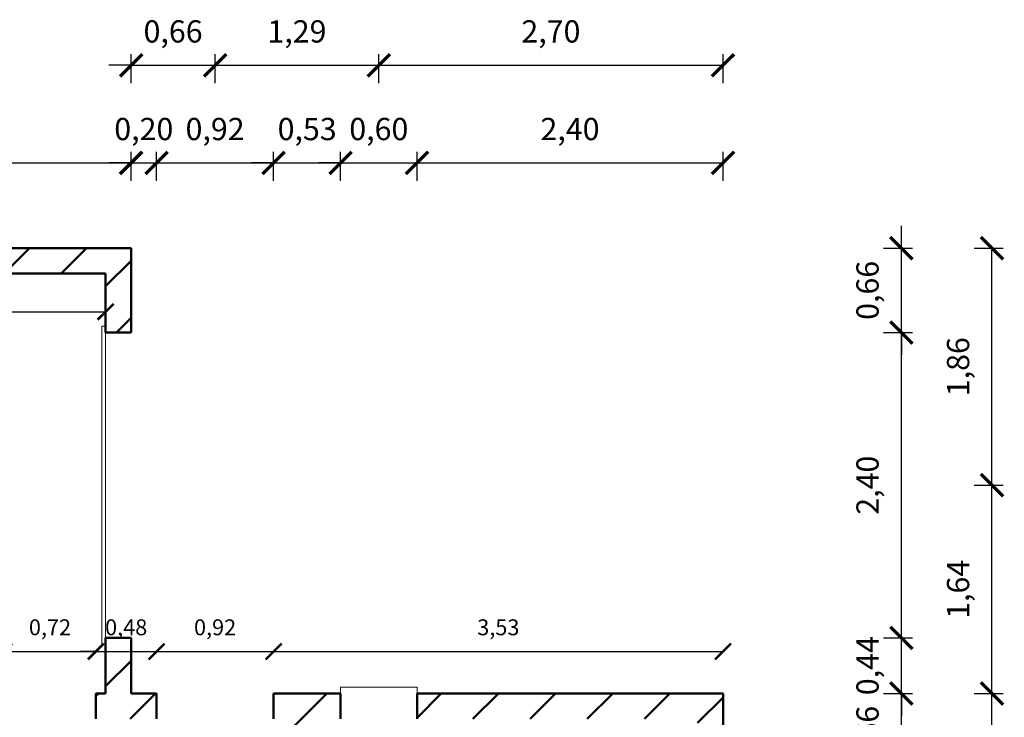
# Model space of a CAD drawing. Units: metres. Extents: x -25.6 to -9.5, y 45.3 to 61.4.
# Drawn here: x -17.3 to -9.5, y 55.9 to 61.4 of the extents above; entities that cross this region are included whole.
import ezdxf

# ---------------------------------------------------------------- set-up
doc = ezdxf.new("R2010")
doc.units = ezdxf.units.M
doc.header["$PDMODE"] = 3
for name, color, linetype, lineweight in [('Appui de fenetre', 253, 'Continuous', 20), ('Cotation extérieures', 178, 'Continuous', 20), ('Cotation interieure', 168, 'Continuous', 20), ('Murs Porteurs', 251, 'Continuous', 50), ('Porte Garage', 66, 'Continuous', 20)]:
    doc.layers.add(name, color=color, linetype=linetype, lineweight=lineweight)
doc.styles.get("Standard").update_dxf_attribs({"font": 'timesi.ttf'})
doc.dimstyles.new('Cotation Extérieures', dxfattribs={"dimscale": 0.07, "dimtxt": 2.5, "dimasz": 2.5, "dimexe": 1.25, "dimexo": 0.625, "dimgap": 2, "dimtad": 1, "dimzin": 1, "dimtxsty": 'Standard', "dimblk": 'ARCHTICK', "dimcen": 2.5, "dimadec": 0, "dimazin": 0, "dimtfac": 1, "dimtix": 1, "dimtmove": 0, "dimatfit": 3, "dimfxl": 2, "dimfxlon": 1, "dimarcsym": 0})
doc.dimstyles.new('Cotation Intérieure', dxfattribs={"dimscale": 0.05, "dimtxt": 2.5, "dimasz": 2.5, "dimexe": 1.25, "dimexo": 0.625, "dimgap": 2, "dimtad": 1, "dimtxsty": 'Standard', "dimblk": 'ARCHTICK', "dimcen": 2.5, "dimse1": 1, "dimse2": 1, "dimadec": 0, "dimazin": 0, "dimtfac": 1, "dimtix": 1, "dimtmove": 0, "dimatfit": 3, "dimfxl": 2, "dimarcsym": 0})

# ---------------------------------------------------------------- blocks, each defined once
blk = doc.blocks.new('_ArchTick')
at = {"color": 0, "linetype": 'ByBlock', "const_width": 0.15}
blk.add_lwpolyline([(-0.5, -0.5), (0.5, 0.5)], dxfattribs=at)
blk = doc.blocks.new('*D22')
at = {"layer": 'Cotation extérieures', "color": 0, "lineweight": -2, "transparency": 16777216}
for p, q in [((-10.345, 56.0864), (-10.345, 56.2614)), ((-10.485, 56.0864), (-10.2575, 56.0864)), ((-10.345, 55.4282), (-10.345, 56.0864)), ((-10.485, 55.4282), (-10.2575, 55.4282)), ((-10.345, 55.4282), (-10.345, 55.2532))]:
    blk.add_line(p, q, dxfattribs=at)
at = {"layer": 'Defpoints', "color": 0, "transparency": 16777216}
for p in [(-11.7466, 56.0864), (-10.345, 56.0864), (-11.7466, 55.4282)]:
    blk.add_point(p, dxfattribs=at)
at = {"layer": 'Cotation extérieures', "color": 0, "lineweight": -2, "transparency": 16777216, "xscale": 0.175, "yscale": 0.175, "zscale": 0.175}
for p, rotation in [((-10.345, 56.0864), 270), ((-10.345, 55.4282), 90)]:
    blk.add_blockref('_ArchTick', p, dxfattribs=dict(at, rotation=rotation))
at = {"layer": 'Cotation extérieures', "color": 0, "transparency": 16777216, "insert": (-10.5887, 55.7573), "char_height": 0.175, "attachment_point": 5, "rotation": 90}
blk.add_mtext('0,66', dxfattribs=at)
blk = doc.blocks.new('*D25')
at = {"layer": 'Cotation extérieures', "color": 0, "lineweight": -2, "transparency": 16777216}
for p, q in [((-9.7735, 56.0864), (-9.546, 56.0864)), ((-9.6335, 55.1282), (-9.6335, 56.0864)), ((-9.7735, 55.1282), (-9.546, 55.1282))]:
    blk.add_line(p, q, dxfattribs=at)
at = {"layer": 'Defpoints', "color": 0, "transparency": 16777216}
for p in [(-11.7466, 56.0864), (-9.6335, 56.0864), (-11.7466, 55.1282)]:
    blk.add_point(p, dxfattribs=at)
at = {"layer": 'Cotation extérieures', "color": 0, "lineweight": -2, "transparency": 16777216, "xscale": 0.175, "yscale": 0.175, "zscale": 0.175}
for p, rotation in [((-9.6335, 56.0864), 90), ((-9.6335, 55.1282), 270)]:
    blk.add_blockref('_ArchTick', p, dxfattribs=dict(at, rotation=rotation))
at = {"layer": 'Cotation extérieures', "color": 0, "transparency": 16777216, "insert": (-9.8772, 55.6073), "char_height": 0.175, "attachment_point": 5, "rotation": 90}
blk.add_mtext('0,96', dxfattribs=at)
blk = doc.blocks.new('*D26')
at = {"layer": 'Cotation extérieures', "color": 0, "lineweight": -2, "transparency": 16777216}
for p, q in [((-23.2966, 60.1164), (-23.2966, 60.3439)), ((-16.3966, 60.1164), (-16.3966, 60.3439)), ((-23.2966, 60.2564), (-16.3966, 60.2564))]:
    blk.add_line(p, q, dxfattribs=at)
at = {"layer": 'Defpoints', "color": 0, "transparency": 16777216}
for p in [(-16.3966, 60.2564), (-23.2966, 59.5864), (-16.3966, 59.5864)]:
    blk.add_point(p, dxfattribs=at)
at = {"layer": 'Cotation extérieures', "color": 0, "lineweight": -2, "transparency": 16777216, "xscale": 0.175, "yscale": 0.175, "zscale": 0.175, "rotation": 180}
blk.add_blockref('_ArchTick', (-23.2966, 60.2564), dxfattribs=at)
at = {"layer": 'Cotation extérieures', "color": 0, "lineweight": -2, "transparency": 16777216, "xscale": 0.175, "yscale": 0.175, "zscale": 0.175}
blk.add_blockref('_ArchTick', (-16.3966, 60.2564), dxfattribs=at)
at = {"layer": 'Cotation extérieures', "color": 0, "transparency": 16777216, "insert": (-19.8466, 60.5001), "char_height": 0.175, "attachment_point": 5}
blk.add_mtext('6,90', dxfattribs=at)
blk = doc.blocks.new('*D27')
at = {"layer": 'Cotation extérieures', "color": 0, "lineweight": -2, "transparency": 16777216}
for p, q in [((-10.345, 56.5233), (-10.345, 56.6983)), ((-10.485, 56.5233), (-10.2575, 56.5233)), ((-10.345, 56.0864), (-10.345, 56.5233)), ((-10.485, 56.0864), (-10.2575, 56.0864)), ((-10.345, 56.0864), (-10.345, 55.9114))]:
    blk.add_line(p, q, dxfattribs=at)
at = {"layer": 'Defpoints', "color": 0, "transparency": 16777216}
for p in [(-16.3966, 56.5233), (-10.345, 56.5233), (-11.7466, 56.0864)]:
    blk.add_point(p, dxfattribs=at)
at = {"layer": 'Cotation extérieures', "color": 0, "lineweight": -2, "transparency": 16777216, "xscale": 0.175, "yscale": 0.175, "zscale": 0.175}
for p, rotation in [((-10.345, 56.5233), 270), ((-10.345, 56.0864), 90)]:
    blk.add_blockref('_ArchTick', p, dxfattribs=dict(at, rotation=rotation))
at = {"layer": 'Cotation extérieures', "color": 0, "transparency": 16777216, "insert": (-10.5887, 56.3049), "char_height": 0.175, "attachment_point": 5, "rotation": 90}
blk.add_mtext('0,44', dxfattribs=at)
blk = doc.blocks.new('*D28')
at = {"layer": 'Cotation extérieures', "color": 0, "lineweight": -2, "transparency": 16777216}
for p, q in [((-10.485, 58.9233), (-10.2575, 58.9233)), ((-10.345, 56.5233), (-10.345, 58.9233)), ((-10.485, 56.5233), (-10.2575, 56.5233))]:
    blk.add_line(p, q, dxfattribs=at)
at = {"layer": 'Defpoints', "color": 0, "transparency": 16777216}
for p in [(-16.3966, 58.9233), (-10.345, 58.9233), (-16.3966, 56.5233)]:
    blk.add_point(p, dxfattribs=at)
at = {"layer": 'Cotation extérieures', "color": 0, "lineweight": -2, "transparency": 16777216, "xscale": 0.175, "yscale": 0.175, "zscale": 0.175}
for p, rotation in [((-10.345, 58.9233), 90), ((-10.345, 56.5233), 270)]:
    blk.add_blockref('_ArchTick', p, dxfattribs=dict(at, rotation=rotation))
at = {"layer": 'Cotation extérieures', "color": 0, "transparency": 16777216, "insert": (-10.5887, 57.7233), "char_height": 0.175, "attachment_point": 5, "rotation": 90}
blk.add_mtext('2,40', dxfattribs=at)
blk = doc.blocks.new('*D29')
at = {"layer": 'Cotation extérieures', "color": 0, "lineweight": -2, "transparency": 16777216}
for p, q in [((-10.345, 59.5864), (-10.345, 59.7614)), ((-10.485, 59.5864), (-10.2575, 59.5864)), ((-10.345, 58.9233), (-10.345, 59.5864)), ((-10.485, 58.9233), (-10.2575, 58.9233)), ((-10.345, 58.9233), (-10.345, 58.7483))]:
    blk.add_line(p, q, dxfattribs=at)
at = {"layer": 'Defpoints', "color": 0, "transparency": 16777216}
for p in [(-16.3966, 59.5864), (-10.345, 59.5864), (-16.3966, 58.9233)]:
    blk.add_point(p, dxfattribs=at)
at = {"layer": 'Cotation extérieures', "color": 0, "lineweight": -2, "transparency": 16777216, "xscale": 0.175, "yscale": 0.175, "zscale": 0.175}
for p, rotation in [((-10.345, 59.5864), 270), ((-10.345, 58.9233), 90)]:
    blk.add_blockref('_ArchTick', p, dxfattribs=dict(at, rotation=rotation))
at = {"layer": 'Cotation extérieures', "color": 0, "transparency": 16777216, "insert": (-10.5887, 59.2549), "char_height": 0.175, "attachment_point": 5, "rotation": 90}
blk.add_mtext('0,66', dxfattribs=at)
blk = doc.blocks.new('*D30')
at = {"layer": 'Cotation extérieures', "color": 0, "lineweight": -2, "transparency": 16777216}
for p, q in [((-9.7735, 57.7233), (-9.546, 57.7233)), ((-9.6335, 56.0864), (-9.6335, 57.7233)), ((-9.7735, 56.0864), (-9.546, 56.0864))]:
    blk.add_line(p, q, dxfattribs=at)
at = {"layer": 'Defpoints', "color": 0, "transparency": 16777216}
for p in [(-16.3966, 57.7233), (-9.6335, 57.7233), (-11.7466, 56.0864)]:
    blk.add_point(p, dxfattribs=at)
at = {"layer": 'Cotation extérieures', "color": 0, "lineweight": -2, "transparency": 16777216, "xscale": 0.175, "yscale": 0.175, "zscale": 0.175}
for p, rotation in [((-9.6335, 57.7233), 90), ((-9.6335, 56.0864), 270)]:
    blk.add_blockref('_ArchTick', p, dxfattribs=dict(at, rotation=rotation))
at = {"layer": 'Cotation extérieures', "color": 0, "transparency": 16777216, "insert": (-9.8772, 56.9049), "char_height": 0.175, "attachment_point": 5, "rotation": 90}
blk.add_mtext('1,64', dxfattribs=at)
blk = doc.blocks.new('*D31')
at = {"layer": 'Cotation extérieures', "color": 0, "lineweight": -2, "transparency": 16777216}
for p, q in [((-9.7735, 59.5864), (-9.546, 59.5864)), ((-9.6335, 57.7233), (-9.6335, 59.5864)), ((-9.7735, 57.7233), (-9.546, 57.7233))]:
    blk.add_line(p, q, dxfattribs=at)
at = {"layer": 'Defpoints', "color": 0, "transparency": 16777216}
for p in [(-16.3966, 59.5864), (-9.6335, 59.5864), (-16.3966, 57.7233)]:
    blk.add_point(p, dxfattribs=at)
at = {"layer": 'Cotation extérieures', "color": 0, "lineweight": -2, "transparency": 16777216, "xscale": 0.175, "yscale": 0.175, "zscale": 0.175}
for p, rotation in [((-9.6335, 59.5864), 90), ((-9.6335, 57.7233), 270)]:
    blk.add_blockref('_ArchTick', p, dxfattribs=dict(at, rotation=rotation))
at = {"layer": 'Cotation extérieures', "color": 0, "transparency": 16777216, "insert": (-9.8772, 58.6549), "char_height": 0.175, "attachment_point": 5, "rotation": 90}
blk.add_mtext('1,86', dxfattribs=at)
blk = doc.blocks.new('*D32')
at = {"layer": 'Cotation extérieures', "color": 0, "lineweight": -2, "transparency": 16777216}
for p, q in [((-16.3966, 60.1164), (-16.3966, 60.3439)), ((-16.1966, 60.1164), (-16.1966, 60.3439)), ((-16.3966, 60.2564), (-16.5716, 60.2564)), ((-16.3966, 60.2564), (-16.1966, 60.2564)), ((-16.1966, 60.2564), (-16.0216, 60.2564))]:
    blk.add_line(p, q, dxfattribs=at)
at = {"layer": 'Defpoints', "color": 0, "transparency": 16777216}
for p in [(-16.1966, 60.2564), (-16.3966, 59.5864), (-16.1966, 56.0864)]:
    blk.add_point(p, dxfattribs=at)
at = {"layer": 'Cotation extérieures', "color": 0, "lineweight": -2, "transparency": 16777216, "xscale": 0.175, "yscale": 0.175, "zscale": 0.175}
blk.add_blockref('_ArchTick', (-16.3966, 60.2564), dxfattribs=at)
at = {"layer": 'Cotation extérieures', "color": 0, "lineweight": -2, "transparency": 16777216, "xscale": 0.175, "yscale": 0.175, "zscale": 0.175, "rotation": 180}
blk.add_blockref('_ArchTick', (-16.1966, 60.2564), dxfattribs=at)
at = {"layer": 'Cotation extérieures', "color": 0, "transparency": 16777216, "insert": (-16.2966, 60.5001), "char_height": 0.175, "attachment_point": 5}
blk.add_mtext('0,20', dxfattribs=at)
blk = doc.blocks.new('*D33')
at = {"layer": 'Cotation extérieures', "color": 0, "lineweight": -2, "transparency": 16777216}
for p, q in [((-16.1966, 60.1164), (-16.1966, 60.3439)), ((-15.2766, 60.1164), (-15.2766, 60.3439)), ((-16.1966, 60.2564), (-15.2766, 60.2564))]:
    blk.add_line(p, q, dxfattribs=at)
at = {"layer": 'Defpoints', "color": 0, "transparency": 16777216}
for p in [(-15.2766, 60.2564), (-16.1966, 56.0864), (-15.2766, 56.0864)]:
    blk.add_point(p, dxfattribs=at)
at = {"layer": 'Cotation extérieures', "color": 0, "lineweight": -2, "transparency": 16777216, "xscale": 0.175, "yscale": 0.175, "zscale": 0.175, "rotation": 180}
blk.add_blockref('_ArchTick', (-16.1966, 60.2564), dxfattribs=at)
at = {"layer": 'Cotation extérieures', "color": 0, "lineweight": -2, "transparency": 16777216, "xscale": 0.175, "yscale": 0.175, "zscale": 0.175}
blk.add_blockref('_ArchTick', (-15.2766, 60.2564), dxfattribs=at)
at = {"layer": 'Cotation extérieures', "color": 0, "transparency": 16777216, "insert": (-15.7366, 60.5001), "char_height": 0.175, "attachment_point": 5}
blk.add_mtext('0,92', dxfattribs=at)
blk = doc.blocks.new('*D34')
at = {"layer": 'Cotation extérieures', "color": 0, "lineweight": -2, "transparency": 16777216}
for p, q in [((-15.2766, 60.1164), (-15.2766, 60.3439)), ((-14.7504, 60.1164), (-14.7504, 60.3439)), ((-15.2766, 60.2564), (-15.4516, 60.2564)), ((-15.2766, 60.2564), (-14.7504, 60.2564)), ((-14.7504, 60.2564), (-14.5754, 60.2564))]:
    blk.add_line(p, q, dxfattribs=at)
at = {"layer": 'Defpoints', "color": 0, "transparency": 16777216}
for p in [(-14.7504, 60.2564), (-15.2766, 56.0864), (-14.7504, 56.0864)]:
    blk.add_point(p, dxfattribs=at)
at = {"layer": 'Cotation extérieures', "color": 0, "lineweight": -2, "transparency": 16777216, "xscale": 0.175, "yscale": 0.175, "zscale": 0.175}
blk.add_blockref('_ArchTick', (-15.2766, 60.2564), dxfattribs=at)
at = {"layer": 'Cotation extérieures', "color": 0, "lineweight": -2, "transparency": 16777216, "xscale": 0.175, "yscale": 0.175, "zscale": 0.175, "rotation": 180}
blk.add_blockref('_ArchTick', (-14.7504, 60.2564), dxfattribs=at)
at = {"layer": 'Cotation extérieures', "color": 0, "transparency": 16777216, "insert": (-15.0135, 60.5001), "char_height": 0.175, "attachment_point": 5}
blk.add_mtext('0,53', dxfattribs=at)
blk = doc.blocks.new('*D35')
at = {"layer": 'Cotation extérieures', "color": 0, "lineweight": -2, "transparency": 16777216}
for p, q in [((-14.7504, 60.1164), (-14.7504, 60.3439)), ((-14.1504, 60.1164), (-14.1504, 60.3439)), ((-14.7504, 60.2564), (-14.9254, 60.2564)), ((-14.7504, 60.2564), (-14.1504, 60.2564)), ((-14.1504, 60.2564), (-13.9754, 60.2564))]:
    blk.add_line(p, q, dxfattribs=at)
at = {"layer": 'Defpoints', "color": 0, "transparency": 16777216}
for p in [(-14.1504, 60.2564), (-14.7504, 56.0864), (-14.1504, 56.0864)]:
    blk.add_point(p, dxfattribs=at)
at = {"layer": 'Cotation extérieures', "color": 0, "lineweight": -2, "transparency": 16777216, "xscale": 0.175, "yscale": 0.175, "zscale": 0.175}
blk.add_blockref('_ArchTick', (-14.7504, 60.2564), dxfattribs=at)
at = {"layer": 'Cotation extérieures', "color": 0, "lineweight": -2, "transparency": 16777216, "xscale": 0.175, "yscale": 0.175, "zscale": 0.175, "rotation": 180}
blk.add_blockref('_ArchTick', (-14.1504, 60.2564), dxfattribs=at)
at = {"layer": 'Cotation extérieures', "color": 0, "transparency": 16777216, "insert": (-14.4504, 60.5001), "char_height": 0.175, "attachment_point": 5}
blk.add_mtext('0,60', dxfattribs=at)
blk = doc.blocks.new('*D36')
at = {"layer": 'Cotation extérieures', "color": 0, "lineweight": -2, "transparency": 16777216}
for p, q in [((-14.1504, 60.1164), (-14.1504, 60.3439)), ((-11.7466, 60.1164), (-11.7466, 60.3439)), ((-14.1504, 60.2564), (-11.7466, 60.2564))]:
    blk.add_line(p, q, dxfattribs=at)
at = {"layer": 'Defpoints', "color": 0, "transparency": 16777216}
for p in [(-11.7466, 60.2564), (-14.1504, 56.0864), (-11.7466, 56.0864)]:
    blk.add_point(p, dxfattribs=at)
at = {"layer": 'Cotation extérieures', "color": 0, "lineweight": -2, "transparency": 16777216, "xscale": 0.175, "yscale": 0.175, "zscale": 0.175, "rotation": 180}
blk.add_blockref('_ArchTick', (-14.1504, 60.2564), dxfattribs=at)
at = {"layer": 'Cotation extérieures', "color": 0, "lineweight": -2, "transparency": 16777216, "xscale": 0.175, "yscale": 0.175, "zscale": 0.175}
blk.add_blockref('_ArchTick', (-11.7466, 60.2564), dxfattribs=at)
at = {"layer": 'Cotation extérieures', "color": 0, "transparency": 16777216, "insert": (-12.9485, 60.5001), "char_height": 0.175, "attachment_point": 5}
blk.add_mtext('2,40', dxfattribs=at)
blk = doc.blocks.new('*D37')
at = {"layer": 'Cotation extérieures', "color": 0, "lineweight": -2, "transparency": 16777216}
for p, q in [((-16.3966, 60.8837), (-16.3966, 61.1112)), ((-15.7366, 60.8837), (-15.7366, 61.1112)), ((-16.3966, 61.0237), (-16.5716, 61.0237)), ((-16.3966, 61.0237), (-15.7366, 61.0237)), ((-15.7366, 61.0237), (-15.5616, 61.0237))]:
    blk.add_line(p, q, dxfattribs=at)
at = {"layer": 'Defpoints', "color": 0, "transparency": 16777216}
for p in [(-15.7366, 61.0237), (-16.3966, 59.5864), (-15.7366, 56.0864)]:
    blk.add_point(p, dxfattribs=at)
at = {"layer": 'Cotation extérieures', "color": 0, "lineweight": -2, "transparency": 16777216, "xscale": 0.175, "yscale": 0.175, "zscale": 0.175}
blk.add_blockref('_ArchTick', (-16.3966, 61.0237), dxfattribs=at)
at = {"layer": 'Cotation extérieures', "color": 0, "lineweight": -2, "transparency": 16777216, "xscale": 0.175, "yscale": 0.175, "zscale": 0.175, "rotation": 180}
blk.add_blockref('_ArchTick', (-15.7366, 61.0237), dxfattribs=at)
at = {"layer": 'Cotation extérieures', "color": 0, "transparency": 16777216, "insert": (-16.0666, 61.2674), "char_height": 0.175, "attachment_point": 5}
blk.add_mtext('0,66', dxfattribs=at)
blk = doc.blocks.new('*D38')
at = {"layer": 'Cotation extérieures', "color": 0, "lineweight": -2, "transparency": 16777216}
for p, q in [((-15.7366, 60.8837), (-15.7366, 61.1112)), ((-14.4504, 60.8837), (-14.4504, 61.1112)), ((-15.7366, 61.0237), (-14.4504, 61.0237))]:
    blk.add_line(p, q, dxfattribs=at)
at = {"layer": 'Defpoints', "color": 0, "transparency": 16777216}
for p in [(-14.4504, 61.0237), (-15.7366, 56.0864), (-14.4504, 56.0864)]:
    blk.add_point(p, dxfattribs=at)
at = {"layer": 'Cotation extérieures', "color": 0, "lineweight": -2, "transparency": 16777216, "xscale": 0.175, "yscale": 0.175, "zscale": 0.175, "rotation": 180}
blk.add_blockref('_ArchTick', (-15.7366, 61.0237), dxfattribs=at)
at = {"layer": 'Cotation extérieures', "color": 0, "lineweight": -2, "transparency": 16777216, "xscale": 0.175, "yscale": 0.175, "zscale": 0.175}
blk.add_blockref('_ArchTick', (-14.4504, 61.0237), dxfattribs=at)
at = {"layer": 'Cotation extérieures', "color": 0, "transparency": 16777216, "insert": (-15.0935, 61.2674), "char_height": 0.175, "attachment_point": 5}
blk.add_mtext('1,29', dxfattribs=at)
blk = doc.blocks.new('*D39')
at = {"layer": 'Cotation extérieures', "color": 0, "lineweight": -2, "transparency": 16777216}
for p, q in [((-14.4504, 60.8837), (-14.4504, 61.1112)), ((-11.7466, 60.8837), (-11.7466, 61.1112)), ((-14.4504, 61.0237), (-11.7466, 61.0237))]:
    blk.add_line(p, q, dxfattribs=at)
at = {"layer": 'Defpoints', "color": 0, "transparency": 16777216}
for p in [(-11.7466, 61.0237), (-14.4504, 56.0864), (-11.7466, 56.0864)]:
    blk.add_point(p, dxfattribs=at)
at = {"layer": 'Cotation extérieures', "color": 0, "lineweight": -2, "transparency": 16777216, "xscale": 0.175, "yscale": 0.175, "zscale": 0.175, "rotation": 180}
blk.add_blockref('_ArchTick', (-14.4504, 61.0237), dxfattribs=at)
at = {"layer": 'Cotation extérieures', "color": 0, "lineweight": -2, "transparency": 16777216, "xscale": 0.175, "yscale": 0.175, "zscale": 0.175}
blk.add_blockref('_ArchTick', (-11.7466, 61.0237), dxfattribs=at)
at = {"layer": 'Cotation extérieures', "color": 0, "transparency": 16777216, "insert": (-13.0985, 61.2674), "char_height": 0.175, "attachment_point": 5}
blk.add_mtext('2,70', dxfattribs=at)
blk = doc.blocks.new('*D67')
at = {"layer": 'Cotation interieure', "color": 0, "lineweight": -2, "transparency": 16777216}
blk.add_line((-23.0966, 59.0867), (-16.5966, 59.0867), dxfattribs=at)
at = {"layer": 'Defpoints', "color": 0, "transparency": 16777216}
for p in [(-23.0966, 59.3864), (-16.5966, 59.3864), (-16.5966, 59.0867)]:
    blk.add_point(p, dxfattribs=at)
at = {"layer": 'Cotation interieure', "color": 0, "lineweight": -2, "transparency": 16777216, "xscale": 0.125, "yscale": 0.125, "zscale": 0.125, "rotation": 180}
blk.add_blockref('_ArchTick', (-23.0966, 59.0867), dxfattribs=at)
at = {"layer": 'Cotation interieure', "color": 0, "lineweight": -2, "transparency": 16777216, "xscale": 0.125, "yscale": 0.125, "zscale": 0.125}
blk.add_blockref('_ArchTick', (-16.5966, 59.0867), dxfattribs=at)
at = {"layer": 'Cotation interieure', "color": 0, "transparency": 16777216, "insert": (-19.8466, 59.2608), "char_height": 0.125, "attachment_point": 5}
blk.add_mtext('6,5', dxfattribs=at)
blk = doc.blocks.new('*D79')
at = {"layer": 'Cotation interieure', "color": 0, "lineweight": -2, "transparency": 16777216}
blk.add_line((-17.3937, 56.4161), (-16.6737, 56.4161), dxfattribs=at)
at = {"layer": 'Defpoints', "color": 0, "transparency": 16777216}
for p in [(-16.6737, 56.4161), (-17.3937, 56.0864), (-16.6737, 56.0864)]:
    blk.add_point(p, dxfattribs=at)
at = {"layer": 'Cotation interieure', "color": 0, "lineweight": -2, "transparency": 16777216, "xscale": 0.125, "yscale": 0.125, "zscale": 0.125, "rotation": 180}
blk.add_blockref('_ArchTick', (-17.3937, 56.4161), dxfattribs=at)
at = {"layer": 'Cotation interieure', "color": 0, "lineweight": -2, "transparency": 16777216, "xscale": 0.125, "yscale": 0.125, "zscale": 0.125}
blk.add_blockref('_ArchTick', (-16.6737, 56.4161), dxfattribs=at)
at = {"layer": 'Cotation interieure', "color": 0, "transparency": 16777216, "insert": (-17.0337, 56.5902), "char_height": 0.125, "attachment_point": 5}
blk.add_mtext('0,72', dxfattribs=at)
blk = doc.blocks.new('*D80')
at = {"layer": 'Cotation interieure', "color": 0, "lineweight": -2, "transparency": 16777216}
for p, q in [((-16.6737, 56.4161), (-16.7987, 56.4161)), ((-16.6737, 56.4161), (-16.1966, 56.4161)), ((-16.1966, 56.4161), (-16.0716, 56.4161))]:
    blk.add_line(p, q, dxfattribs=at)
at = {"layer": 'Defpoints', "color": 0, "transparency": 16777216}
for p in [(-16.1966, 56.4161), (-16.6737, 56.0864), (-16.1966, 56.0864)]:
    blk.add_point(p, dxfattribs=at)
at = {"layer": 'Cotation interieure', "color": 0, "lineweight": -2, "transparency": 16777216, "xscale": 0.125, "yscale": 0.125, "zscale": 0.125}
blk.add_blockref('_ArchTick', (-16.6737, 56.4161), dxfattribs=at)
at = {"layer": 'Cotation interieure', "color": 0, "lineweight": -2, "transparency": 16777216, "xscale": 0.125, "yscale": 0.125, "zscale": 0.125, "rotation": 180}
blk.add_blockref('_ArchTick', (-16.1966, 56.4161), dxfattribs=at)
at = {"layer": 'Cotation interieure', "color": 0, "transparency": 16777216, "insert": (-16.4351, 56.5902), "char_height": 0.125, "attachment_point": 5}
blk.add_mtext('0,48', dxfattribs=at)
blk = doc.blocks.new('*D81')
at = {"layer": 'Cotation interieure', "color": 0, "lineweight": -2, "transparency": 16777216}
blk.add_line((-16.1966, 56.4161), (-15.2766, 56.4161), dxfattribs=at)
at = {"layer": 'Defpoints', "color": 0, "transparency": 16777216}
for p in [(-15.2766, 56.4161), (-16.1966, 56.0864), (-15.2766, 56.0864)]:
    blk.add_point(p, dxfattribs=at)
at = {"layer": 'Cotation interieure', "color": 0, "lineweight": -2, "transparency": 16777216, "xscale": 0.125, "yscale": 0.125, "zscale": 0.125, "rotation": 180}
blk.add_blockref('_ArchTick', (-16.1966, 56.4161), dxfattribs=at)
at = {"layer": 'Cotation interieure', "color": 0, "lineweight": -2, "transparency": 16777216, "xscale": 0.125, "yscale": 0.125, "zscale": 0.125}
blk.add_blockref('_ArchTick', (-15.2766, 56.4161), dxfattribs=at)
at = {"layer": 'Cotation interieure', "color": 0, "transparency": 16777216, "insert": (-15.7366, 56.5902), "char_height": 0.125, "attachment_point": 5}
blk.add_mtext('0,92', dxfattribs=at)
blk = doc.blocks.new('*D82')
at = {"layer": 'Cotation interieure', "color": 0, "lineweight": -2, "transparency": 16777216}
blk.add_line((-15.2766, 56.4161), (-11.7466, 56.4161), dxfattribs=at)
at = {"layer": 'Defpoints', "color": 0, "transparency": 16777216}
for p in [(-11.7466, 56.4161), (-15.2766, 56.0864), (-11.7466, 56.0864)]:
    blk.add_point(p, dxfattribs=at)
at = {"layer": 'Cotation interieure', "color": 0, "lineweight": -2, "transparency": 16777216, "xscale": 0.125, "yscale": 0.125, "zscale": 0.125, "rotation": 180}
blk.add_blockref('_ArchTick', (-15.2766, 56.4161), dxfattribs=at)
at = {"layer": 'Cotation interieure', "color": 0, "lineweight": -2, "transparency": 16777216, "xscale": 0.125, "yscale": 0.125, "zscale": 0.125}
blk.add_blockref('_ArchTick', (-11.7466, 56.4161), dxfattribs=at)
at = {"layer": 'Cotation interieure', "color": 0, "transparency": 16777216, "insert": (-13.5116, 56.5902), "char_height": 0.125, "attachment_point": 5}
blk.add_mtext('3,53', dxfattribs=at)

msp = doc.modelspace()

# ---------------------------------------------------------------- hatches: boundary and pattern name
at = {"layer": 'Murs Porteurs'}
h = msp.add_hatch(dxfattribs=at)
h.set_pattern_fill('ANSI31', color=256, scale=0.1, style=0)
h.paths.add_polyline_path([(-16.3966, 59.5864), (-23.2966, 59.5864), (-23.2966, 55.3393), (-23.0966, 55.3393), (-23.0966, 55.8864), (-21.6766, 55.8864), (-21.6766, 56.0864), (-23.0966, 56.0864), (-23.0966, 59.3864), (-16.5966, 59.3864), (-16.5966, 58.9233), (-16.3966, 58.9233)])
h.paths.add_polyline_path([(-17.3937, 56.0864), (-20.9566, 56.0864), (-20.9566, 55.8864), (-19.6496, 55.8864), (-19.6496, 54.2864), (-20.9566, 54.2864), (-20.9566, 54.0864), (-19.4496, 54.0864), (-19.4496, 55.8864), (-17.3937, 55.8864)])
h.paths.add_polyline_path([(-16.1966, 56.0864), (-16.3966, 56.0864), (-16.3966, 56.5233), (-16.5966, 56.5233), (-16.5966, 56.0864), (-16.6737, 56.0864), (-16.6737, 55.8864), (-16.1966, 55.8864)])
h.paths.add_polyline_path([(-14.7504, 56.0864), (-15.2766, 56.0864), (-15.2766, 55.8864), (-15.1466, 55.8864), (-15.1466, 55.0664), (-14.9466, 55.0664), (-14.9466, 55.8864), (-14.7504, 55.8864)])
h.paths.add_polyline_path([(-11.7466, 56.0864), (-14.1504, 56.0864), (-14.1504, 55.8864), (-11.9466, 55.8864), (-11.9466, 55.4282), (-11.7466, 55.4282)])
h.paths.add_polyline_path([(-11.7466, 54.8282), (-11.9466, 54.8282), (-11.9466, 50.5864), (-12.1743, 50.5864), (-12.1743, 50.3864), (-11.7466, 50.3864)])
h.paths.add_polyline_path([(-13.7052, 50.5864), (-13.3743, 50.5864), (-13.3743, 50.3864), (-13.6466, 50.3864), (-13.6466, 49.2802), (-13.6466, 48.4802), (-13.6466, 47.5864), (-16.8203, 47.5864), (-18.9703, 47.5864), (-20.5966, 47.5864), (-20.5966, 50.0864), (-20.7623, 50.0864), (-22.6123, 50.0864), (-23.2966, 50.0864), (-23.2966, 51.5525), (-23.0966, 51.5525), (-23.0966, 50.2864), (-22.6123, 50.2864), (-22.6123, 50.0864), (-20.7623, 50.0864), (-20.7623, 50.2864), (-20.3966, 50.2864), (-20.3966, 47.7864), (-18.9703, 47.7864), (-18.9703, 47.5864), (-16.8203, 47.5864), (-16.8203, 47.7864), (-13.8466, 47.7864), (-13.8466, 48.4802), (-13.6466, 48.4802), (-13.6466, 49.2802), (-13.8466, 49.2802), (-13.8466, 50.445), (-15.1466, 51.745), (-15.1466, 52.0278)])
h.paths.add_polyline_path([(-21.6766, 54.2864), (-23.0966, 54.2864), (-23.0966, 54.7393), (-23.2966, 54.7393), (-23.2966, 52.7525), (-23.0966, 52.7525), (-23.0966, 54.0864), (-21.6766, 54.0864)])

# ---------------------------------------------------------------- linework, layer by layer
at = {"layer": 'Appui de fenetre'}
msp.add_lwpolyline([(-14.7504, 56.0864), (-14.7504, 56.1364), (-14.1504, 56.1364), (-14.1504, 56.0864)], dxfattribs=at)
at = {"layer": 'Murs Porteurs'}
for p, q in [((-16.3966, 59.5864), (-23.2966, 59.5864)), ((-16.3966, 59.5864), (-16.3966, 58.9233)), ((-16.5966, 59.3864), (-23.0966, 59.3864)), ((-16.5966, 59.3864), (-16.5966, 58.9233)), ((-16.5966, 56.5233), (-16.5966, 56.0864)), ((-16.3966, 56.5233), (-16.3966, 56.0864)), ((-16.5966, 56.0864), (-16.6737, 56.0864)), ((-16.1966, 56.0864), (-16.3966, 56.0864)), ((-14.7504, 56.0864), (-15.2766, 56.0864)), ((-11.7466, 56.0864), (-14.1504, 56.0864)), ((-11.7466, 55.4282), (-11.7466, 56.0864))]:
    msp.add_line(p, q, dxfattribs=at)
for points in [[(-16.3966, 58.9233), (-16.5966, 58.9233)], [(-16.5966, 56.5233), (-16.3966, 56.5233)], [(-16.6737, 55.8864), (-16.6737, 56.0864)], [(-16.1966, 56.0864), (-16.1966, 55.8864)], [(-15.2766, 55.8864), (-15.2766, 56.0864)], [(-14.7504, 56.0864), (-14.7504, 55.8864)], [(-14.1504, 55.8864), (-14.1504, 56.0864)]]:
    msp.add_lwpolyline(points, dxfattribs=at)
at = {"layer": 'Porte Garage'}
msp.add_lwpolyline([(-16.5966, 58.9733), (-16.6266, 58.9733), (-16.6266, 56.4733), (-16.5966, 56.4733)], close=True, dxfattribs=at)

# ---------------------------------------------------------------- dimensions: what is measured, and where the dimension line sits
at = {"layer": 'Cotation extérieures'}
for base, p1, p2, picture, middle in [((-15.7366, 61.0237), (-16.3966, 59.5864), (-15.7366, 56.0864), '*D37', (-16.0666, 61.2674)), ((-16.3966, 60.2564), (-23.2966, 59.5864), (-16.3966, 59.5864), '*D26', (-19.8466, 60.5001)), ((-16.1966, 60.2564), (-16.3966, 59.5864), (-16.1966, 56.0864), '*D32', (-16.2966, 60.5001))]:
    dim = msp.add_linear_dim(base=base, p1=p1, p2=p2, dimstyle='Cotation Extérieures', dxfattribs=at)
    dim.commit()
    dim.dimension.update_dxf_attribs({"geometry": picture, "text_midpoint": middle})
for base, p1, p2, picture, middle in [((-14.4504, 61.0237), (-15.7366, 56.0864), (-14.4504, 56.0864), '*D38', (-15.0935, 61.2674)), ((-11.7466, 61.0237), (-14.4504, 56.0864), (-11.7466, 56.0864), '*D39', (-13.0985, 61.2674)), ((-15.2766, 60.2564), (-16.1966, 56.0864), (-15.2766, 56.0864), '*D33', (-15.7366, 60.5001)), ((-14.7504, 60.2564), (-15.2766, 56.0864), (-14.7504, 56.0864), '*D34', (-15.0135, 60.5001)), ((-14.1504, 60.2564), (-14.7504, 56.0864), (-14.1504, 56.0864), '*D35', (-14.4504, 60.5001)), ((-11.7466, 60.2564), (-14.1504, 56.0864), (-11.7466, 56.0864), '*D36', (-12.9485, 60.5001))]:
    dim = msp.add_linear_dim(base=base, p1=p1, p2=p2, dimstyle='Cotation Extérieures', override={"dimtmove": 1}, dxfattribs=at)
    dim.commit()
    dim.dimension.update_dxf_attribs({"geometry": picture, "text_midpoint": middle})
for base, p1, p2, picture, middle in [((-10.345, 59.5864), (-16.3966, 58.9233), (-16.3966, 59.5864), '*D29', (-10.5887, 59.2549)), ((-9.6335, 59.5864), (-16.3966, 57.7233), (-16.3966, 59.5864), '*D31', (-9.8772, 58.6549)), ((-10.345, 58.9233), (-16.3966, 56.5233), (-16.3966, 58.9233), '*D28', (-10.5887, 57.7233)), ((-10.345, 56.5233), (-11.7466, 56.0864), (-16.3966, 56.5233), '*D27', (-10.5887, 56.3049)), ((-10.345, 56.0864), (-11.7466, 55.4282), (-11.7466, 56.0864), '*D22', (-10.5887, 55.7573)), ((-9.6335, 56.0864), (-11.7466, 55.1282), (-11.7466, 56.0864), '*D25', (-9.8772, 55.6073))]:
    dim = msp.add_linear_dim(base=base, p1=p1, p2=p2, angle=90, dimstyle='Cotation Extérieures', override={"dimtmove": 1}, dxfattribs=at)
    dim.commit()
    dim.dimension.update_dxf_attribs({"geometry": picture, "text_midpoint": middle})
dim = msp.add_linear_dim(base=(-9.6335, 57.7233), p1=(-11.7466, 56.0864), p2=(-16.3966, 57.7233), angle=90, dimstyle='Cotation Extérieures', dxfattribs=at)
dim.commit()
dim.dimension.update_dxf_attribs({"geometry": '*D30', "text_midpoint": (-9.8772, 56.9049)})
at = {"layer": 'Cotation interieure'}
dim = msp.add_linear_dim(base=(-16.5966, 59.0867), p1=(-23.0966, 59.3864), p2=(-16.5966, 59.3864), dimstyle='Cotation Intérieure', dxfattribs=at)
dim.commit()
dim.dimension.update_dxf_attribs({"geometry": '*D67', "text_midpoint": (-19.8466, 59.2608)})
for base, p1, p2, picture, middle in [((-16.6737, 56.4161), (-17.3937, 56.0864), (-16.6737, 56.0864), '*D79', (-17.0337, 56.5902)), ((-16.1966, 56.4161), (-16.6737, 56.0864), (-16.1966, 56.0864), '*D80', (-16.4351, 56.5902)), ((-15.2766, 56.4161), (-16.1966, 56.0864), (-15.2766, 56.0864), '*D81', (-15.7366, 56.5902)), ((-11.7466, 56.4161), (-15.2766, 56.0864), (-11.7466, 56.0864), '*D82', (-13.5116, 56.5902))]:
    dim = msp.add_linear_dim(base=base, p1=p1, p2=p2, dimstyle='Cotation Intérieure', override={"dimtmove": 1}, dxfattribs=at)
    dim.commit()
    dim.dimension.update_dxf_attribs({"geometry": picture, "text_midpoint": middle})

doc.saveas('drawing.dxf')
